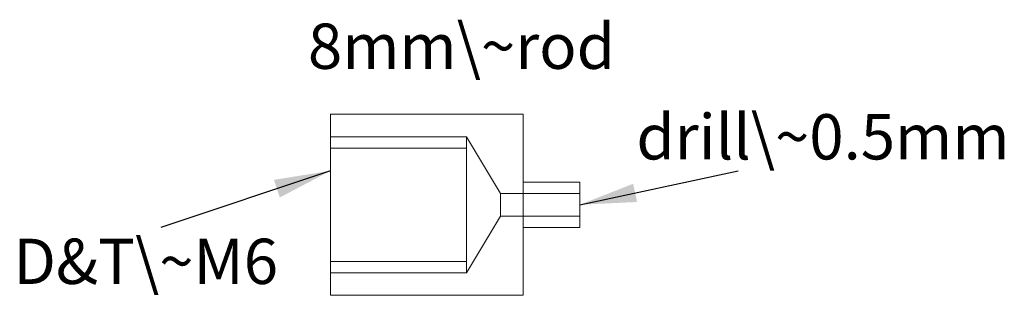
# Model space of a CAD drawing. Units: millimetres. Extents: x 66.3 to 109.7, y 56 to 68.2.
import ezdxf

# ---------------------------------------------------------------- set-up
doc = ezdxf.new("R2010")
doc.units = ezdxf.units.MM
doc.linetypes.add('DASHEDX2', pattern=[38.1, 25.4, -12.7])
doc.layers.get('0').update_dxf_attribs({"linetype": 'CONTINUOUS', "lineweight": 0})
doc.styles.get("Standard").update_dxf_attribs({"font": 'txt', "width": 0.75})
doc.dimstyles.get("Standard").update_dxf_attribs({"dimtxt": 2.5, "dimasz": 2.5, "dimexe": 1.25, "dimexo": 0.625, "dimtad": 1, "dimtxsty": 'Standard', "dimcen": 2.5, "dimadec": 0, "dimazin": 0, "dimtfac": 1, "dimtmove": 0, "dimatfit": 3, "dimfxl": 1, "dimarcsym": 0})

msp = doc.modelspace()

# ---------------------------------------------------------------- linework, layer by layer
at = {"lineweight": 18}
for p, q in [((80, 64), (88.5, 64)), ((80, 56), (80, 64)), ((88.5, 64), (88.5, 56)), ((88.5, 61), (91, 61)), ((91, 61), (91, 59)), ((91, 59), (88.5, 59)), ((88.5, 56), (80, 56))]:
    msp.add_line(p, q, dxfattribs=at)
at = {"linetype": 'DASHEDX2', "lineweight": 5}
for p, q in [((80, 63), (86, 63)), ((86, 63), (86, 57)), ((86, 63), (87.5, 60.5)), ((80, 62.5), (86, 62.5)), ((87.5, 59.5), (87.5, 60.5)), ((87.5, 60.5), (87.5, 60.5)), ((87.5, 60.5), (91, 60.5)), ((86, 57), (87.5, 59.5)), ((87.5, 59.5), (91, 59.5)), ((80, 57.5), (86, 57.5)), ((86, 57), (80, 57))]:
    msp.add_line(p, q, dxfattribs=at)

# ---------------------------------------------------------------- texts
at = {"lineweight": 5, "char_height": 2, "width": 100, "attachment_point": 1}
for s, insert in [('8mm\\~rod', (79, 68)), ('drill\\~0.5mm', (93.5, 64)), ('D&T\\~M6', (66, 58.5))]:
    msp.add_mtext(s, dxfattribs=dict(at, insert=insert))

# ---------------------------------------------------------------- leaders
at = {"lineweight": 5}
for points in [[(80, 61.5), (72.5, 59)], [(91, 60), (98, 61.5)]]:
    msp.add_leader(points, dimstyle='Standard', dxfattribs=at)

doc.saveas('drawing.dxf')
